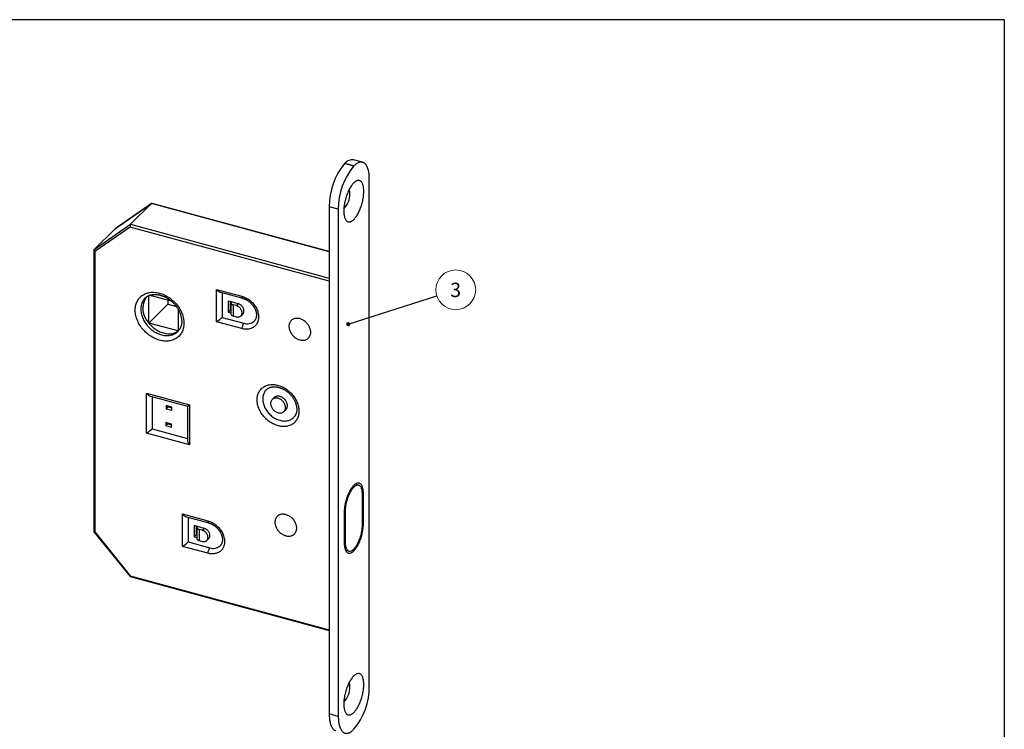
# Model space of a CAD drawing. Units: millimetres. Extents: x 17 to 829, y 20 to 541.
# Drawn here: x 344 to 823, y 195 to 541 of the extents above; entities that cross this region are included whole.
import ezdxf

# ---------------------------------------------------------------- set-up
doc = ezdxf.new("R2010")
doc.units = ezdxf.units.MM
doc.header["$LTSCALE"] = 2
doc.linetypes.add('SLD-Solid', pattern=[0])
doc.layers.add('DIM', color=5, linetype='SLD-Solid')
doc.styles.add('SLDTEXTSTYLE1', font='TXT', dxfattribs={"width": 0.75})
doc.dimstyles.new('SLDDIMSTYLE0', dxfattribs={"dimtxt": 0.18, "dimasz": 2.032, "dimexe": 0, "dimexo": 0.0625, "dimgap": 0, "dimtad": 0, "dimtih": 1, "dimtoh": 1, "dimdec": 0, "dimrnd": 1e-09, "dimzin": 0, "dimdsep": 46, "dimtxsty": 'Standard', "dimblk1": 'DOT', "dimblk2": 'DOT', "dimsah": 1, "dimcen": 0.09, "dimadec": 0, "dimazin": 0, "dimtfac": 2.032, "dimtdec": 0, "dimtofl": 0, "dimtmove": 0, "dimatfit": 3, "dimldrblk": 'DOT', "dimfxl": 0, "dimfrac": 2, "dimtolj": 1, "dimtzin": 0, "dimarcsym": 0})

# ---------------------------------------------------------------- blocks, each defined once
blk = doc.blocks.new('SW_NOTE_6')
at = {"color": 0, "linetype": 'SLD-Solid', "lineweight": 0}
blk.add_circle((9.22, 2.95), 9.68, dxfattribs=at)
at = {"color": 0, "linetype": 'Continuous', "lineweight": 0, "insert": (9.15, 6.41), "char_height": 7, "attachment_point": 2, "style": 'SLDTEXTSTYLE1'}
blk.add_mtext('3', dxfattribs=at)
blk = doc.blocks.new('_DOT')
at = {"color": 0, "linetype": 'ByBlock', "lineweight": -2}
blk.add_line((-0.5, 0), (-1, 0), dxfattribs=at)
at = {"color": 0, "linetype": 'ByBlock', "const_width": 0.5}
blk.add_lwpolyline([(-0.25, 0, 1), (0.25, 0, 1)], format="xyb", close=True, dxfattribs=at)

msp = doc.modelspace()

# ---------------------------------------------------------------- linework, layer by layer
at = {"color": 7, "linetype": 'SLD-Solid', "lineweight": 25}
for p, q in [((501.83, 470.68), (501.69, 470.54)), ((506.11, 469.34), (501.69, 470.54)), ((506.25, 469.48), (501.83, 470.68)), ((510.45, 471.2), (506.02, 472.41)), ((506.25, 469.48), (506.11, 469.34)), ((513.72, 216.19), (513.72, 463.05)), ((407.84, 451.11), (390.15, 438.78)), ((407.89, 451.16), (390.2, 438.82)), ((407.84, 451.11), (397.57, 441.09)), ((494.22, 427.82), (408.16, 451.2)), ((498.64, 448.34), (494.22, 449.54)), ((494.22, 449.54), (494.22, 202.68)), ((498.64, 448.34), (498.64, 201.47)), ((379.88, 428.76), (397.57, 441.09)), ((379.88, 428.76), (390.15, 438.78)), ((397.47, 439.68), (380.3, 427.71)), ((379.77, 428.47), (379.77, 291.41)), ((380.3, 427.71), (380.3, 291.27)), ((439.47, 409.34), (451.76, 406)), ((439.47, 393.57), (439.47, 409.34)), ((441.34, 407.92), (452.17, 404.98)), ((442.17, 407.7), (442.17, 395.71)), ((406.42, 392.96), (406.42, 406.26)), ((407.05, 406.51), (417.31, 403.72)), ((415.76, 404.14), (415.76, 402.07)), ((446.65, 403.25), (445.12, 403.67)), ((445.12, 403.67), (445.12, 398.21)), ((446.05, 403.41), (446.05, 399.12)), ((446.42, 402.77), (446.42, 397.31)), ((449.95, 402.35), (446.65, 403.25)), ((449.02, 401.44), (449.95, 402.35)), ((415.76, 402.07), (406.42, 392.96)), ((415.76, 402.07), (419.9, 400.95)), ((420.73, 399.69), (420.73, 389.08)), ((446.05, 399.12), (445.12, 398.21)), ((445.12, 398.21), (446.42, 397.86)), ((446.05, 399.12), (446.42, 399.02)), ((447.49, 401.86), (447.49, 396.4)), ((449.02, 401.44), (447.49, 401.86)), ((420.73, 389.08), (406.42, 392.96)), ((451.76, 390.23), (439.47, 393.57)), ((442.17, 395.71), (452.69, 392.85)), ((447.49, 396.4), (449.02, 395.99)), ((451.24, 396.44), (452.17, 397.35)), ((420.59, 388.83), (420.6, 388.84)), ((420.73, 389.08), (421.07, 389.33)), ((405.35, 358.78), (426.3, 353.09)), ((405.35, 339.3), (405.35, 358.78)), ((407.22, 357.36), (425.25, 352.46)), ((408.05, 357.14), (408.05, 341.44)), ((467.42, 356.63), (466.48, 355.72)), ((417.67, 351.98), (414.84, 352.75)), ((414.84, 352.75), (414.84, 351.26)), ((415.78, 352.17), (414.84, 351.26)), ((414.84, 351.26), (417.67, 350.5)), ((415.78, 352.5), (415.78, 352.17)), ((415.78, 352.17), (417.67, 351.66)), ((417.67, 350.5), (417.67, 351.98)), ((425.24, 352.47), (425.24, 336.03)), ((426.3, 353.09), (426.3, 333.6)), ((472.19, 349.87), (473.12, 350.78)), ((408.05, 341.44), (425.24, 336.77)), ((417.58, 343.77), (414.76, 344.54)), ((414.76, 344.54), (414.76, 343.05)), ((415.69, 343.96), (414.76, 343.05)), ((414.76, 343.05), (417.58, 342.29)), ((415.69, 344.29), (415.69, 343.96)), ((415.69, 343.96), (417.58, 343.45)), ((417.58, 342.29), (417.58, 343.77)), ((426.3, 333.6), (405.35, 339.3)), ((508.54, 314.03), (506.86, 314.49)), ((510.38, 294.7), (510.38, 309.45)), ((510.85, 295.16), (510.85, 309.9)), ((422.91, 300), (435.21, 296.66)), ((422.91, 284.23), (422.91, 300)), ((424.79, 298.58), (435.61, 295.64)), ((425.62, 298.36), (425.62, 286.37)), ((501.51, 300.79), (501.51, 286.05)), ((501.98, 301.25), (501.98, 286.51)), ((430.1, 293.91), (428.57, 294.33)), ((428.57, 294.33), (428.57, 288.87)), ((429.5, 294.07), (429.5, 289.78)), ((429.87, 293.43), (429.87, 287.97)), ((433.4, 293.01), (430.1, 293.91)), ((430.94, 292.52), (430.94, 287.06)), ((432.47, 292.1), (430.94, 292.52)), ((432.47, 292.1), (433.4, 293.01)), ((379.79, 291.34), (397.35, 269.54)), ((380.3, 291.27), (397.47, 269.96)), ((429.5, 289.78), (428.57, 288.87)), ((428.57, 288.87), (429.87, 288.52)), ((429.5, 289.78), (429.87, 289.68)), ((434.69, 287.1), (435.62, 288.01)), ((435.21, 280.89), (422.91, 284.23)), ((425.62, 286.37), (436.14, 283.51)), ((430.94, 287.06), (432.47, 286.65)), ((502.14, 282.38), (503.82, 281.92)), ((397.37, 269.53), (494.22, 243.21)), ((498.64, 201.47), (494.22, 202.68))]:
    msp.add_line(p, q, dxfattribs=at)
at = {"color": 8, "linetype": 'SLD-Solid', "lineweight": 25}
for p, q in [((494.22, 427.64), (407.84, 451.11)), ((397.57, 441.09), (494.22, 414.82)), ((494.22, 413.38), (397.47, 439.68)), ((510.37, 310.03), (510.85, 309.9)), ((501.52, 301.37), (501.98, 301.25)), ((510.38, 295.29), (510.85, 295.16)), ((501.51, 286.63), (501.98, 286.51)), ((397.47, 269.96), (494.22, 243.67))]:
    msp.add_line(p, q, dxfattribs=at)
at = {"color": 7, "linetype": 'SLD-Solid', "lineweight": 25, "flags": 128}
for points in [[(513.72, 463.05), (513.71, 463.7), (513.68, 464.32), (513.64, 464.93), (513.58, 465.52), (513.51, 466.08), (513.42, 466.62), (513.31, 467.14), (513.18, 467.63), (513.04, 468.09), (512.89, 468.53), (512.72, 468.93), (512.53, 469.31), (512.33, 469.66), (512.12, 469.97), (511.89, 470.25), (511.65, 470.5), (511.4, 470.72), (511.14, 470.9), (510.87, 471.05), (510.58, 471.16), (510.29, 471.24), (509.98, 471.29), (509.67, 471.29), (509.35, 471.27), (509.03, 471.2), (508.69, 471.11), (508.35, 470.98), (508.01, 470.81), (507.66, 470.61), (507.31, 470.38), (506.96, 470.11), (506.61, 469.81), (506.25, 469.48)], [(511.03, 457), (511.03, 457.51), (511, 458.01), (510.96, 458.48), (510.9, 458.93), (510.83, 459.36), (510.74, 459.77), (510.64, 460.15), (510.52, 460.5), (510.38, 460.83), (510.24, 461.12), (510.07, 461.39), (509.9, 461.63), (509.71, 461.83), (509.51, 462), (509.3, 462.14), (509.08, 462.25), (508.85, 462.32), (508.61, 462.36), (508.36, 462.36), (508.1, 462.33), (507.84, 462.26), (507.57, 462.17), (507.3, 462.03), (507.02, 461.87), (506.74, 461.67), (506.46, 461.44), (506.18, 461.18), (505.9, 460.89), (505.62, 460.57), (505.34, 460.22), (505.06, 459.85), (504.79, 459.45), (504.52, 459.02), (504.26, 458.58), (504, 458.11), (503.75, 457.62), (503.51, 457.11), (503.28, 456.59), (503.06, 456.05), (502.85, 455.5), (502.65, 454.94), (502.46, 454.37), (502.29, 453.79), (502.13, 453.21), (501.98, 452.62), (501.84, 452.03), (501.72, 451.45), (501.62, 450.86), (501.53, 450.29), (501.46, 449.71), (501.4, 449.15), (501.36, 448.6), (501.34, 448.06), (501.33, 447.53), (501.34, 447.02), (501.36, 446.53), (501.4, 446.05), (501.46, 445.6), (501.53, 445.17), (501.62, 444.77), (501.72, 444.39), (501.84, 444.03), (501.98, 443.71), (502.13, 443.41), (502.29, 443.14), (502.46, 442.91), (502.65, 442.7), (502.85, 442.53), (503.06, 442.39), (503.28, 442.29), (503.51, 442.22), (503.75, 442.18), (504, 442.17), (504.26, 442.2), (504.52, 442.27), (504.79, 442.37), (505.06, 442.5), (505.34, 442.66), (505.62, 442.86), (505.9, 443.09), (506.18, 443.35), (506.46, 443.64), (506.74, 443.96), (507.02, 444.31), (507.3, 444.68), (507.57, 445.09), (507.84, 445.51), (508.1, 445.96), (508.36, 446.43), (508.61, 446.92), (508.85, 447.42), (509.08, 447.95), (509.3, 448.48), (509.51, 449.03), (509.71, 449.59), (509.9, 450.17), (510.07, 450.74), (510.24, 451.33), (510.38, 451.91), (510.52, 452.5), (510.64, 453.09), (510.74, 453.67), (510.83, 454.25), (510.9, 454.82), (510.96, 455.38), (511, 455.94), (511.03, 456.48), (511.03, 457)], [(423.54, 392.84), (423.52, 392.26), (423.48, 391.69), (423.4, 391.13), (423.29, 390.58), (423.15, 390.05), (422.99, 389.53), (422.79, 389.03), (422.56, 388.55), (422.31, 388.09), (422.03, 387.64), (421.72, 387.23), (421.38, 386.83), (421.02, 386.46), (420.64, 386.11), (420.23, 385.79), (419.8, 385.49), (419.35, 385.23), (418.88, 384.99), (418.39, 384.78), (417.88, 384.6), (417.36, 384.45), (416.82, 384.33), (416.27, 384.24), (415.71, 384.18), (415.13, 384.15), (414.55, 384.15), (413.96, 384.19), (413.36, 384.25), (412.76, 384.35), (412.16, 384.48), (411.56, 384.63), (410.95, 384.82), (410.35, 385.03), (409.75, 385.28), (409.16, 385.55), (408.57, 385.85), (408, 386.18), (407.43, 386.53), (406.87, 386.91), (406.32, 387.31), (405.79, 387.73), (405.28, 388.18), (404.78, 388.65), (404.3, 389.13), (403.84, 389.63), (403.4, 390.15), (402.98, 390.69), (402.58, 391.24), (402.21, 391.8), (401.86, 392.38), (401.54, 392.96), (401.25, 393.55), (400.98, 394.15), (400.74, 394.75), (400.53, 395.36), (400.34, 395.96), (400.19, 396.57), (400.07, 397.18), (399.98, 397.78), (399.91, 398.38), (399.88, 398.97), (399.88, 399.56), (399.91, 400.14), (399.98, 400.7), (400.07, 401.26), (400.19, 401.8), (400.34, 402.32), (400.53, 402.83), (400.74, 403.32), (400.98, 403.79), (401.25, 404.25), (401.54, 404.68), (401.86, 405.08), (402.21, 405.47), (402.58, 405.83), (402.98, 406.16), (403.4, 406.47), (403.84, 406.75), (404.3, 407), (404.78, 407.23), (405.28, 407.42), (405.79, 407.59), (406.32, 407.72), (406.87, 407.83), (407.43, 407.9), (408, 407.95), (408.57, 407.96), (409.16, 407.94), (409.75, 407.89), (410.35, 407.81), (410.95, 407.7), (411.56, 407.56), (412.16, 407.39), (412.76, 407.19), (413.36, 406.95), (413.96, 406.7), (414.55, 406.41), (415.13, 406.1), (415.71, 405.76), (416.27, 405.39), (416.82, 405), (417.36, 404.59), (417.88, 404.15), (418.39, 403.7), (418.88, 403.22), (419.35, 402.73), (419.8, 402.22), (420.23, 401.69), (420.64, 401.14), (421.02, 400.59), (421.38, 400.02), (421.72, 399.44), (422.03, 398.85), (422.31, 398.26), (422.56, 397.66), (422.79, 397.06), (422.99, 396.45), (423.15, 395.84), (423.29, 395.23), (423.4, 394.63), (423.48, 394.03), (423.52, 393.43), (423.54, 392.84)], [(446.65, 403.25), (446.54, 403.12), (446.46, 402.97), (446.43, 402.83), (446.43, 402.68), (446.47, 402.54), (446.56, 402.4), (446.68, 402.26), (446.84, 402.14), (447.03, 402.03), (447.25, 401.94), (447.49, 401.86)], [(452.17, 397.35), (452.23, 397.4), (452.39, 397.6), (452.52, 397.82), (452.63, 398.05), (452.7, 398.31), (452.75, 398.58), (452.77, 398.86), (452.75, 399.15), (452.7, 399.44), (452.63, 399.74), (452.52, 400.04), (452.39, 400.33), (452.23, 400.61), (452.04, 400.88), (451.83, 401.14), (451.61, 401.38), (451.36, 401.61), (451.1, 401.81), (450.82, 401.98), (450.54, 402.13), (450.25, 402.26), (449.95, 402.35)], [(451.76, 406), (452.26, 405.85), (452.76, 405.67), (453.25, 405.46), (453.74, 405.22), (454.22, 404.96), (454.7, 404.67), (455.16, 404.35), (455.61, 404.01), (456.04, 403.65), (456.46, 403.27), (456.86, 402.87), (457.24, 402.45), (457.6, 402.02), (457.94, 401.56), (458.25, 401.1), (458.54, 400.63), (458.8, 400.14), (459.04, 399.65), (459.25, 399.15), (459.43, 398.65), (459.58, 398.14), (459.7, 397.64), (459.8, 397.14), (459.86, 396.64), (459.89, 396.15), (459.89, 395.66), (459.86, 395.18), (459.8, 394.72), (459.7, 394.27), (459.58, 393.83), (459.43, 393.41), (459.25, 393), (459.04, 392.62), (458.8, 392.26), (458.54, 391.92), (458.25, 391.6), (457.94, 391.3), (457.6, 391.04), (457.24, 390.8), (456.86, 390.58), (456.46, 390.4), (456.04, 390.25), (455.61, 390.12), (455.16, 390.03), (454.7, 389.96), (454.22, 389.93), (453.74, 389.93), (453.25, 389.96), (452.76, 390.02), (452.26, 390.11), (451.76, 390.23)], [(449.02, 395.99), (449.31, 395.92), (449.6, 395.89), (449.89, 395.88), (450.16, 395.91), (450.42, 395.97), (450.67, 396.06), (450.9, 396.18), (451.11, 396.32), (451.29, 396.49), (451.46, 396.69), (451.59, 396.91), (451.69, 397.14), (451.77, 397.4), (451.82, 397.67), (451.83, 397.95), (451.82, 398.24), (451.77, 398.53), (451.69, 398.83), (451.59, 399.13), (451.46, 399.42), (451.29, 399.7), (451.11, 399.97), (450.9, 400.23), (450.67, 400.47), (450.42, 400.69), (450.16, 400.9), (449.89, 401.07), (449.6, 401.22), (449.31, 401.35), (449.02, 401.44)], [(406.42, 392.96), (406.84, 392.47), (407.27, 392), (407.72, 391.54), (408.19, 391.1), (408.68, 390.69), (409.18, 390.3), (409.7, 389.93), (410.23, 389.59), (410.77, 389.27), (411.32, 388.99), (411.88, 388.73), (412.44, 388.5), (413.01, 388.3), (413.58, 388.13), (414.14, 387.99), (414.71, 387.88), (415.27, 387.8), (415.83, 387.76), (416.38, 387.75), (416.92, 387.77), (417.45, 387.83), (417.97, 387.91), (418.47, 388.03), (418.96, 388.18), (419.43, 388.36), (419.88, 388.57), (420.32, 388.81), (420.73, 389.08)], [(485.23, 388.45), (485.21, 388.85), (485.16, 389.26), (485.09, 389.66), (484.98, 390.07), (484.84, 390.48), (484.68, 390.89), (484.48, 391.28), (484.26, 391.68), (484.01, 392.06), (483.74, 392.42), (483.45, 392.78), (483.14, 393.11), (482.8, 393.43), (482.45, 393.73), (482.09, 394), (481.71, 394.25), (481.33, 394.47), (480.93, 394.67), (480.53, 394.84), (480.12, 394.98), (479.72, 395.09), (479.31, 395.17), (478.91, 395.22), (478.51, 395.24), (478.13, 395.22), (477.75, 395.18), (477.38, 395.1), (477.04, 395), (476.7, 394.86), (476.39, 394.7), (476.1, 394.5), (475.83, 394.28), (475.58, 394.03), (475.36, 393.76), (475.16, 393.47), (475, 393.16), (474.86, 392.82), (474.75, 392.47), (474.68, 392.11), (474.63, 391.73), (474.61, 391.34), (474.63, 390.94), (474.68, 390.54), (474.75, 390.13), (474.86, 389.72), (475, 389.31), (475.16, 388.91), (475.36, 388.51), (475.58, 388.12), (475.83, 387.74), (476.1, 387.37), (476.39, 387.02), (476.7, 386.68), (477.04, 386.36), (477.38, 386.07), (477.75, 385.79), (478.13, 385.54), (478.51, 385.32), (478.91, 385.12), (479.31, 384.95), (479.72, 384.81), (480.12, 384.7), (480.53, 384.62), (480.93, 384.57), (481.33, 384.55), (481.71, 384.57), (482.09, 384.61), (482.45, 384.69), (482.8, 384.8), (483.14, 384.93), (483.45, 385.1), (483.74, 385.29), (484.01, 385.51), (484.26, 385.76), (484.48, 386.03), (484.68, 386.32), (484.84, 386.64), (484.98, 386.97), (485.09, 387.32), (485.16, 387.69), (485.21, 388.06), (485.23, 388.45)], [(479.5, 350.04), (479.48, 349.5), (479.43, 348.97), (479.36, 348.45), (479.25, 347.95), (479.11, 347.46), (478.95, 346.99), (478.75, 346.53), (478.52, 346.1), (478.27, 345.68), (477.99, 345.29), (477.69, 344.92), (477.35, 344.57), (477, 344.25), (476.62, 343.95), (476.22, 343.68), (475.8, 343.44), (475.35, 343.23), (474.89, 343.04), (474.42, 342.89), (473.92, 342.76), (473.42, 342.67), (472.9, 342.61), (472.37, 342.57), (471.83, 342.57), (471.28, 342.6), (470.73, 342.66), (470.18, 342.76), (469.62, 342.88), (469.06, 343.03), (468.5, 343.21), (467.94, 343.42), (467.39, 343.66), (466.84, 343.93), (466.3, 344.22), (465.77, 344.54), (465.26, 344.89), (464.75, 345.26), (464.26, 345.65), (463.78, 346.06), (463.32, 346.5), (462.88, 346.95), (462.46, 347.42), (462.05, 347.91), (461.67, 348.41), (461.32, 348.93), (460.99, 349.46), (460.68, 349.99), (460.4, 350.54), (460.15, 351.09), (459.92, 351.65), (459.73, 352.21), (459.56, 352.77), (459.42, 353.34), (459.32, 353.9), (459.24, 354.46), (459.19, 355.01), (459.18, 355.56), (459.19, 356.1), (459.24, 356.62), (459.32, 357.14), (459.42, 357.64), (459.56, 358.13), (459.73, 358.61), (459.92, 359.06), (460.15, 359.5), (460.4, 359.91), (460.68, 360.31), (460.99, 360.68), (461.32, 361.02), (461.67, 361.35), (462.05, 361.64), (462.46, 361.91), (462.88, 362.15), (463.32, 362.37), (463.78, 362.55), (464.26, 362.71), (464.75, 362.83), (465.26, 362.92), (465.77, 362.99), (466.3, 363.02), (466.84, 363.02), (467.39, 362.99), (467.94, 362.93), (468.5, 362.84), (469.06, 362.72), (469.62, 362.56), (470.18, 362.38), (470.73, 362.17), (471.28, 361.93), (471.83, 361.66), (472.37, 361.37), (472.9, 361.05), (473.42, 360.71), (473.92, 360.34), (474.42, 359.94), (474.89, 359.53), (475.35, 359.1), (475.8, 358.64), (476.22, 358.17), (476.62, 357.68), (477, 357.18), (477.35, 356.67), (477.69, 356.14), (477.99, 355.6), (478.27, 355.06), (478.52, 354.5), (478.75, 353.94), (478.95, 353.38), (479.11, 352.82), (479.25, 352.26), (479.36, 351.69), (479.43, 351.14), (479.48, 350.58), (479.5, 350.04)], [(463.65, 360.5), (463.54, 360.4), (463.25, 360.07), (462.98, 359.72), (462.74, 359.35), (462.53, 358.95), (462.35, 358.54), (462.19, 358.11), (462.07, 357.66), (461.98, 357.2), (461.91, 356.72), (461.88, 356.24), (461.88, 355.74), (461.91, 355.24), (461.98, 354.73), (462.07, 354.21), (462.19, 353.7), (462.35, 353.18), (462.53, 352.67), (462.74, 352.16), (462.98, 351.66), (463.25, 351.16), (463.54, 350.68), (463.86, 350.2), (464.2, 349.74), (464.57, 349.29), (464.95, 348.86), (465.36, 348.45), (465.78, 348.06), (466.22, 347.68), (466.68, 347.33), (467.15, 347.01), (467.63, 346.71), (468.12, 346.43), (468.62, 346.18), (469.12, 345.96), (469.63, 345.77), (470.14, 345.61), (470.65, 345.48), (471.16, 345.38), (471.67, 345.31), (472.17, 345.27), (472.67, 345.26), (473.15, 345.29), (473.63, 345.34), (474.09, 345.43), (474.54, 345.55), (474.97, 345.69), (475.39, 345.87), (475.78, 346.08), (476.16, 346.31), (476.51, 346.58), (476.84, 346.87), (476.9, 346.92)], [(472.95, 351.81), (472.93, 352.14), (472.89, 352.48), (472.81, 352.81), (472.71, 353.15), (472.57, 353.48), (472.41, 353.81), (472.22, 354.12), (472.01, 354.43), (471.77, 354.72), (471.51, 355), (471.24, 355.26), (470.95, 355.49), (470.64, 355.71), (470.33, 355.9), (470, 356.06), (469.67, 356.19), (469.34, 356.3), (469, 356.37), (468.67, 356.42), (468.35, 356.43), (468.03, 356.42), (467.73, 356.37), (467.43, 356.29), (467.16, 356.18), (466.9, 356.05), (466.67, 355.88), (466.45, 355.69), (466.26, 355.48), (466.1, 355.24), (465.97, 354.98), (465.86, 354.7), (465.78, 354.41), (465.74, 354.1), (465.72, 353.78), (465.74, 353.45), (465.78, 353.12), (465.86, 352.78), (465.97, 352.45), (466.1, 352.11), (466.26, 351.79), (466.45, 351.47), (466.67, 351.16), (466.9, 350.87), (467.16, 350.59), (467.43, 350.34), (467.73, 350.1), (468.03, 349.89), (468.35, 349.7), (468.67, 349.53), (469, 349.4), (469.34, 349.29), (469.67, 349.22), (470, 349.17), (470.33, 349.16), (470.64, 349.18), (470.95, 349.22), (471.24, 349.3), (471.51, 349.41), (471.77, 349.55), (472.01, 349.71), (472.22, 349.9), (472.41, 350.12), (472.57, 350.36), (472.71, 350.62), (472.81, 350.89), (472.89, 351.19), (472.93, 351.5), (472.95, 351.81)], [(473.88, 352.73), (473.87, 353.05), (473.82, 353.39), (473.75, 353.72), (473.64, 354.06), (473.5, 354.39), (473.34, 354.72), (473.15, 355.03), (472.94, 355.34), (472.7, 355.63), (472.45, 355.91), (472.17, 356.17), (471.88, 356.41), (471.58, 356.62), (471.26, 356.81), (470.93, 356.97), (470.6, 357.1), (470.27, 357.21), (469.94, 357.29), (469.61, 357.33), (469.28, 357.35), (468.96, 357.33), (468.66, 357.28), (468.37, 357.2), (468.09, 357.09), (467.84, 356.96), (467.6, 356.79), (467.42, 356.63)], [(510.85, 309.9), (510.84, 310.4), (510.81, 310.89), (510.77, 311.35), (510.72, 311.79), (510.64, 312.21), (510.56, 312.6), (510.45, 312.97), (510.33, 313.31), (510.2, 313.63), (510.05, 313.91), (509.89, 314.17), (509.72, 314.39), (509.53, 314.59), (509.33, 314.75), (509.12, 314.87), (508.9, 314.97), (508.67, 315.03), (508.43, 315.05), (508.19, 315.05), (507.93, 315), (507.68, 314.93), (507.41, 314.82), (507.14, 314.67), (506.87, 314.5), (506.59, 314.29), (506.32, 314.05), (506.04, 313.78), (505.77, 313.48), (505.49, 313.15), (505.22, 312.8), (504.95, 312.42), (504.69, 312.01), (504.43, 311.58), (504.17, 311.13), (503.93, 310.66), (503.69, 310.16), (503.46, 309.66), (503.24, 309.13), (503.03, 308.6), (502.83, 308.05), (502.65, 307.49), (502.47, 306.93), (502.31, 306.36), (502.16, 305.79), (502.03, 305.21), (501.91, 304.64), (501.81, 304.06), (501.72, 303.5), (501.64, 302.93), (501.59, 302.38), (501.55, 301.84), (501.52, 301.31), (501.51, 300.79)], [(510.38, 309.45), (510.37, 309.92), (510.35, 310.38), (510.31, 310.82), (510.25, 311.24), (510.18, 311.63), (510.09, 312), (509.98, 312.34), (509.86, 312.66), (509.73, 312.94), (509.58, 313.2), (509.42, 313.42), (509.24, 313.62), (509.06, 313.78), (508.86, 313.91), (508.65, 314), (508.43, 314.06), (508.2, 314.08), (507.97, 314.07), (507.73, 314.03), (507.48, 313.95), (507.23, 313.84), (506.97, 313.69), (506.71, 313.52), (506.44, 313.3), (506.18, 313.06), (505.92, 312.79), (505.65, 312.49), (505.39, 312.16), (505.14, 311.8), (504.88, 311.42), (504.63, 311.01), (504.39, 310.58), (504.16, 310.13), (503.93, 309.67), (503.71, 309.18), (503.5, 308.68), (503.31, 308.17), (503.12, 307.64), (502.94, 307.11), (502.78, 306.57), (502.63, 306.02), (502.5, 305.47), (502.38, 304.92), (502.28, 304.38), (502.19, 303.83), (502.11, 303.3), (502.05, 302.77), (502.01, 302.25), (501.99, 301.74), (501.98, 301.25)], [(478.42, 293.11), (478.4, 293.51), (478.36, 293.92), (478.28, 294.32), (478.17, 294.73), (478.03, 295.14), (477.87, 295.55), (477.67, 295.94), (477.45, 296.34), (477.21, 296.72), (476.94, 297.08), (476.64, 297.44), (476.33, 297.77), (476, 298.09), (475.65, 298.39), (475.28, 298.66), (474.91, 298.91), (474.52, 299.13), (474.12, 299.33), (473.72, 299.5), (473.32, 299.64), (472.91, 299.75), (472.5, 299.83), (472.1, 299.88), (471.71, 299.9), (471.32, 299.88), (470.94, 299.84), (470.58, 299.76), (470.23, 299.66), (469.9, 299.52), (469.58, 299.36), (469.29, 299.16), (469.02, 298.94), (468.77, 298.69), (468.55, 298.42), (468.36, 298.13), (468.19, 297.82), (468.05, 297.48), (467.95, 297.13), (467.87, 296.77), (467.82, 296.39), (467.81, 296), (467.82, 295.6), (467.87, 295.2), (467.95, 294.79), (468.05, 294.38), (468.19, 293.97), (468.36, 293.57), (468.55, 293.17), (468.77, 292.78), (469.02, 292.4), (469.29, 292.03), (469.58, 291.68), (469.9, 291.34), (470.23, 291.02), (470.58, 290.73), (470.94, 290.45), (471.32, 290.2), (471.71, 289.98), (472.1, 289.78), (472.5, 289.61), (472.91, 289.47), (473.32, 289.36), (473.72, 289.28), (474.12, 289.23), (474.52, 289.21), (474.91, 289.23), (475.28, 289.27), (475.65, 289.35), (476, 289.46), (476.33, 289.59), (476.64, 289.76), (476.94, 289.95), (477.21, 290.17), (477.45, 290.42), (477.67, 290.69), (477.87, 290.98), (478.03, 291.3), (478.17, 291.63), (478.28, 291.98), (478.36, 292.35), (478.4, 292.72), (478.42, 293.11)], [(430.1, 293.91), (429.99, 293.77), (429.91, 293.63), (429.87, 293.49), (429.88, 293.34), (429.92, 293.19), (430.01, 293.05), (430.13, 292.92), (430.29, 292.8), (430.48, 292.69), (430.69, 292.59), (430.94, 292.52)], [(435.62, 288.01), (435.68, 288.06), (435.84, 288.26), (435.97, 288.48), (436.08, 288.71), (436.15, 288.97), (436.2, 289.24), (436.21, 289.52), (436.2, 289.81), (436.15, 290.1), (436.08, 290.4), (435.97, 290.7), (435.84, 290.99), (435.68, 291.27), (435.49, 291.54), (435.28, 291.8), (435.05, 292.04), (434.81, 292.26), (434.54, 292.47), (434.27, 292.64), (433.98, 292.79), (433.69, 292.92), (433.4, 293.01)], [(435.21, 296.66), (435.71, 296.51), (436.2, 296.33), (436.7, 296.12), (437.19, 295.88), (437.67, 295.62), (438.14, 295.33), (438.61, 295.01), (439.05, 294.67), (439.49, 294.31), (439.91, 293.93), (440.31, 293.53), (440.69, 293.11), (441.05, 292.67), (441.38, 292.22), (441.7, 291.76), (441.99, 291.28), (442.25, 290.8), (442.49, 290.31), (442.7, 289.81), (442.88, 289.31), (443.03, 288.8), (443.15, 288.3), (443.24, 287.8), (443.31, 287.3), (443.34, 286.81), (443.34, 286.32), (443.31, 285.84), (443.24, 285.38), (443.15, 284.93), (443.03, 284.49), (442.88, 284.07), (442.7, 283.66), (442.49, 283.28), (442.25, 282.92), (441.99, 282.57), (441.7, 282.26), (441.38, 281.96), (441.05, 281.7), (440.69, 281.46), (440.31, 281.24), (439.91, 281.06), (439.49, 280.91), (439.05, 280.78), (438.61, 280.69), (438.14, 280.62), (437.67, 280.59), (437.19, 280.59), (436.7, 280.62), (436.2, 280.68), (435.71, 280.77), (435.21, 280.89)], [(501.51, 286.05), (501.52, 285.55), (501.55, 285.07), (501.59, 284.61), (501.64, 284.16), (501.72, 283.75), (501.81, 283.35), (501.91, 282.98), (502.03, 282.64), (502.16, 282.32), (502.31, 282.04), (502.47, 281.78), (502.65, 281.56), (502.83, 281.37), (503.03, 281.21), (503.24, 281.08), (503.46, 280.99), (503.69, 280.93), (503.93, 280.9), (504.17, 280.91), (504.43, 280.95), (504.69, 281.03), (504.95, 281.14), (505.22, 281.28), (505.49, 281.45), (505.77, 281.66), (506.04, 281.9), (506.32, 282.17), (506.59, 282.47), (506.87, 282.8), (507.14, 283.16), (507.41, 283.54), (507.68, 283.94), (507.93, 284.37), (508.19, 284.83), (508.43, 285.3), (508.67, 285.79), (508.9, 286.3), (509.12, 286.82), (509.33, 287.36), (509.53, 287.9), (509.72, 288.46), (509.89, 289.02), (510.05, 289.59), (510.2, 290.17), (510.33, 290.74), (510.45, 291.32), (510.56, 291.89), (510.64, 292.46), (510.72, 293.02), (510.77, 293.57), (510.81, 294.11), (510.84, 294.64), (510.85, 295.16)], [(501.98, 286.51), (501.99, 286.03), (502.01, 285.57), (502.05, 285.13), (502.11, 284.72), (502.19, 284.32), (502.28, 283.95), (502.38, 283.61), (502.5, 283.3), (502.63, 283.01), (502.78, 282.75), (502.94, 282.53), (503.12, 282.34), (503.31, 282.17), (503.5, 282.05), (503.71, 281.95), (503.93, 281.89), (504.16, 281.87), (504.39, 281.88), (504.63, 281.92), (504.88, 282), (505.14, 282.11), (505.39, 282.26), (505.65, 282.44), (505.92, 282.65), (506.18, 282.89), (506.44, 283.16), (506.71, 283.47), (506.97, 283.8), (507.23, 284.15), (507.48, 284.53), (507.73, 284.94), (507.97, 285.37), (508.2, 285.82), (508.43, 286.29), (508.65, 286.77), (508.86, 287.27), (509.06, 287.79), (509.24, 288.31), (509.42, 288.85), (509.58, 289.39), (509.73, 289.93), (509.86, 290.48), (509.98, 291.03), (510.09, 291.58), (510.18, 292.12), (510.25, 292.66), (510.31, 293.19), (510.35, 293.71), (510.37, 294.21), (510.38, 294.7)], [(432.47, 286.65), (432.76, 286.58), (433.05, 286.55), (433.33, 286.54), (433.61, 286.57), (433.87, 286.63), (434.12, 286.72), (434.35, 286.83), (434.56, 286.98), (434.74, 287.15), (434.9, 287.35), (435.04, 287.57), (435.14, 287.8), (435.22, 288.06), (435.26, 288.33), (435.28, 288.61), (435.26, 288.9), (435.22, 289.19), (435.14, 289.49), (435.04, 289.78), (434.9, 290.07), (434.74, 290.36), (434.56, 290.63), (434.35, 290.89), (434.12, 291.13), (433.87, 291.35), (433.61, 291.55), (433.33, 291.73), (433.05, 291.88), (432.76, 292.01), (432.47, 292.1)], [(511.03, 217), (511.03, 217.51), (511, 218), (510.96, 218.47), (510.9, 218.93), (510.83, 219.35), (510.74, 219.76), (510.64, 220.14), (510.52, 220.49), (510.38, 220.82), (510.24, 221.12), (510.07, 221.38), (509.9, 221.62), (509.71, 221.82), (509.51, 222), (509.3, 222.13), (509.08, 222.24), (508.85, 222.31), (508.61, 222.35), (508.36, 222.35), (508.1, 222.32), (507.84, 222.26), (507.57, 222.16), (507.3, 222.03), (507.02, 221.86), (506.74, 221.66), (506.46, 221.43), (506.18, 221.17), (505.9, 220.88), (505.62, 220.56), (505.34, 220.22), (505.06, 219.84), (504.79, 219.44), (504.52, 219.02), (504.26, 218.57), (504, 218.1), (503.75, 217.61), (503.51, 217.1), (503.28, 216.58), (503.06, 216.04), (502.85, 215.49), (502.65, 214.93), (502.46, 214.36), (502.29, 213.78), (502.13, 213.2), (501.98, 212.61), (501.84, 212.03), (501.72, 211.44), (501.62, 210.86), (501.53, 210.28), (501.46, 209.71), (501.4, 209.14), (501.36, 208.59), (501.34, 208.05), (501.33, 207.52), (501.34, 207.01), (501.36, 206.52), (501.4, 206.05), (501.46, 205.59), (501.53, 205.16), (501.62, 204.76), (501.72, 204.38), (501.84, 204.03), (501.98, 203.7), (502.13, 203.4), (502.29, 203.14), (502.46, 202.9), (502.65, 202.7), (502.85, 202.52), (503.06, 202.39), (503.28, 202.28), (503.51, 202.21), (503.75, 202.17), (504, 202.17), (504.26, 202.2), (504.52, 202.26), (504.79, 202.36), (505.06, 202.49), (505.34, 202.66), (505.62, 202.86), (505.9, 203.08), (506.18, 203.35), (506.46, 203.64), (506.74, 203.96), (507.02, 204.3), (507.3, 204.68), (507.57, 205.08), (507.84, 205.5), (508.1, 205.95), (508.36, 206.42), (508.61, 206.91), (508.85, 207.42), (509.08, 207.94), (509.3, 208.48), (509.51, 209.03), (509.71, 209.59), (509.9, 210.16), (510.07, 210.74), (510.24, 211.32), (510.38, 211.91), (510.52, 212.49), (510.64, 213.08), (510.74, 213.66), (510.83, 214.24), (510.9, 214.81), (510.96, 215.38), (511, 215.93), (511.03, 216.47), (511.03, 217)], [(494.22, 202.68), (494.23, 202.03), (494.26, 201.41), (494.3, 200.8), (494.36, 200.21), (494.43, 199.65), (494.52, 199.11), (494.63, 198.59), (494.76, 198.1), (494.9, 197.64), (495.05, 197.2), (495.22, 196.8), (495.41, 196.42), (495.61, 196.07), (495.82, 195.76), (496.05, 195.48), (496.28, 195.23), (496.54, 195.01), (496.8, 194.83), (497.07, 194.68), (497.36, 194.57), (497.49, 194.52)], [(498.64, 201.47), (498.65, 200.83), (498.68, 200.2), (498.72, 199.6), (498.78, 199.01), (498.85, 198.45), (498.95, 197.91), (499.05, 197.39), (499.18, 196.9), (499.32, 196.44), (499.47, 196), (499.64, 195.59), (499.83, 195.22), (500.03, 194.87), (500.24, 194.56), (500.47, 194.27), (500.71, 194.02), (500.96, 193.81), (501.22, 193.63), (501.49, 193.48), (501.78, 193.36), (502.07, 193.29), (502.38, 193.24), (502.69, 193.23), (503.01, 193.26), (503.34, 193.32), (503.67, 193.42), (504.01, 193.55), (504.35, 193.72), (504.7, 193.92), (505.05, 194.15), (505.4, 194.42), (505.76, 194.72), (506.11, 195.05)]]:
    msp.add_lwpolyline(points, dxfattribs=at)
at = {"color": 8, "linetype": 'SLD-Solid', "lineweight": 25, "flags": 128}
for points in [[(404.7, 405.11), (404.57, 404.98), (404.25, 404.62), (403.95, 404.24), (403.68, 403.84), (403.44, 403.41), (403.23, 402.97), (403.05, 402.51), (402.9, 402.03), (402.77, 401.53), (402.68, 401.02), (402.62, 400.5), (402.59, 399.97), (402.59, 399.43), (402.62, 398.88), (402.68, 398.32), (402.77, 397.76), (402.9, 397.2), (403.05, 396.64), (403.23, 396.07), (403.44, 395.52), (403.68, 394.96), (403.95, 394.41), (404.25, 393.87), (404.57, 393.34), (404.92, 392.82), (405.29, 392.31), (405.68, 391.82), (406.09, 391.34), (406.53, 390.89), (406.98, 390.44), (407.45, 390.02), (407.94, 389.63), (408.44, 389.25), (408.95, 388.9), (409.48, 388.57), (410.02, 388.27), (410.56, 387.99), (411.11, 387.75), (411.66, 387.53), (412.22, 387.34), (412.78, 387.18), (413.34, 387.05), (413.9, 386.95), (414.45, 386.88), (415, 386.85), (415.54, 386.84), (416.07, 386.87), (416.59, 386.92), (417.1, 387.01), (417.59, 387.13), (418.07, 387.28), (418.53, 387.46), (418.98, 387.67), (419.4, 387.91), (419.8, 388.17), (420.19, 388.47), (420.54, 388.78), (420.59, 388.83)], [(451.76, 406), (451.77, 405.76), (451.8, 405.55), (451.84, 405.37), (451.91, 405.22), (451.99, 405.1), (452.08, 405.02), (452.17, 404.98)], [(435.21, 296.66), (435.21, 296.42), (435.24, 296.21), (435.29, 296.03), (435.35, 295.88), (435.43, 295.76), (435.53, 295.68), (435.61, 295.64)]]:
    msp.add_lwpolyline(points, dxfattribs=at)
at = {"color": 7, "linetype": 'SLD-Solid', "lineweight": 25}
for centre, radius, start, end in [((526.94, 449.74), 32.72, 140.5127, 180.3437), ((505.46, 467.8), 4.63, 83.0446, 141.6548), ((531.36, 448.54), 32.72, 140.5127, 180.3437), ((494.23, 455.6), 10.05, 315.1194, 1.8784), ((499.62, 456.15), 4.66, 357.246, 22.7143), ((413.67, 400.02), 10.12, 146.7799, 224.2369), ((447.58, 397.59), 1.19, 193.4923, 265.5047), ((455.78, 390.28), 4.02, 140.1539, 180.7024), ((454.33, 397.7), 5.11, 251.3408, 311.624), ((471.24, 352.64), 2.65, 315.446, 1.8198), ((431.03, 288.25), 1.19, 193.4923, 265.5047), ((439.23, 280.94), 4.02, 140.1539, 180.7024), ((437.77, 288.36), 5.11, 251.3408, 311.624), ((494.23, 215.59), 10.05, 315.1194, 1.8784), ((499.62, 216.15), 4.66, 357.246, 22.7143), ((481, 215.99), 32.72, 320.5127, 0.3437)]:
    msp.add_arc(centre, radius, start, end, dxfattribs=at)
for centre, major_axis, ratio, start_param, end_param in [((408.2, 450.16), (-0.18, 1.06), 0.534879, 6.038237, 6.634993), ((397.94, 440.14), (-0.18, 1.06), 0.534879, 0.351807, 1.922604), ((391.03, 438.18), (0.956, -0.499), 0.584907, 2.845388, 2.952247), ((380.77, 428.16), (0.956, -0.499), 0.584907, 2.952247, 4.523043), ((440.4, 410.25), (-1.71, 2.24), 0.459461, 1.626399, 2.600439), ((440.4, 394.48), (2, 1.53), 0.072806, 4.171236, 5.742032), ((406.28, 359.69), (-1.71, 2.24), 0.459461, 1.626399, 2.600439), ((427.24, 354), (2, 1.53), 0.072806, 3.197195, 4.171236), ((406.28, 340.21), (2, 1.53), 0.072806, 4.171236, 5.742032), ((427.24, 334.51), (-1.71, 2.24), 0.459461, 0.541153, 1.626399), ((423.85, 300.91), (-1.71, 2.24), 0.459461, 1.626399, 2.600439), ((380.77, 291.72), (0.994, 0.351), 0.314499, 3.031098, 4.116344), ((423.85, 285.14), (2, 1.53), 0.072806, 4.171236, 5.742032), ((397.94, 270.42), (0.574, 0.879), 0.169446, 2.222444, 3.196484)]:
    msp.add_ellipse(centre, major_axis=major_axis, ratio=ratio, start_param=start_param, end_param=end_param, dxfattribs=at)
for points, knots in [([(404.7, 405.1), (404.76, 405.16), (404.91, 405.31), (405.18, 405.53), (405.53, 405.78), (405.89, 406.01), (406.28, 406.21), (406.68, 406.38), (407.09, 406.53), (407.52, 406.65), (407.97, 406.74), (408.42, 406.81), (408.89, 406.86), (409.36, 406.88), (409.85, 406.87), (410.34, 406.83), (410.84, 406.77), (411.34, 406.68), (411.85, 406.57), (412.36, 406.43), (412.88, 406.27), (413.39, 406.08), (413.9, 405.87), (414.41, 405.63), (414.91, 405.37), (415.41, 405.08), (415.9, 404.77), (416.38, 404.44), (416.85, 404.09), (417.31, 403.72), (417.76, 403.34), (418.19, 402.93), (418.61, 402.51), (419.01, 402.07), (419.39, 401.62), (419.76, 401.15), (420.1, 400.67), (420.43, 400.19), (420.73, 399.69), (421.01, 399.19), (421.27, 398.68), (421.5, 398.17), (421.71, 397.66), (421.89, 397.14), (422.05, 396.63), (422.19, 396.11), (422.3, 395.6), (422.38, 395.1), (422.44, 394.6), (422.47, 394.15), (422.47, 393.87), (422.47, 393.75)], [0, 0, 0, 0, 0.011693, 0.033991, 0.056246, 0.078393, 0.100386, 0.122193, 0.143803, 0.165218, 0.186451, 0.20752, 0.228446, 0.249252, 0.269959, 0.290585, 0.311148, 0.331663, 0.352141, 0.372592, 0.393026, 0.413448, 0.433864, 0.454277, 0.47469, 0.495103, 0.51552, 0.53594, 0.556363, 0.576789, 0.597218, 0.617647, 0.638077, 0.658505, 0.67893, 0.699351, 0.719766, 0.740174, 0.760575, 0.780968, 0.801353, 0.821731, 0.842103, 0.86247, 0.882835, 0.903202, 0.923575, 0.943961, 0.964367, 0.984804, 1, 1, 1, 1]), ([(452.17, 404.98), (452.23, 404.96), (452.43, 404.91), (452.76, 404.79), (453.16, 404.64), (453.56, 404.46), (453.96, 404.25), (454.35, 404.02), (454.74, 403.77), (455.12, 403.5), (455.48, 403.21), (455.84, 402.9), (456.18, 402.58), (456.5, 402.24), (456.81, 401.88), (457.1, 401.51), (457.37, 401.14), (457.62, 400.75), (457.85, 400.35), (458.05, 399.95), (458.24, 399.55), (458.39, 399.15), (458.53, 398.75), (458.64, 398.35), (458.72, 397.95), (458.78, 397.56), (458.82, 397.18), (458.83, 396.81), (458.82, 396.45), (458.78, 396.1), (458.72, 395.76), (458.64, 395.44), (458.54, 395.13), (458.41, 394.84), (458.26, 394.56), (458.09, 394.3), (457.91, 394.07), (457.78, 393.94), (457.72, 393.88)], [0, 0, 0, 0, 0.013811, 0.041676, 0.069544, 0.097403, 0.12526, 0.153122, 0.180992, 0.208873, 0.236762, 0.264658, 0.292557, 0.320455, 0.348348, 0.376229, 0.404095, 0.431942, 0.459768, 0.487571, 0.515352, 0.543115, 0.570865, 0.598611, 0.626364, 0.654143, 0.681972, 0.709885, 0.737924, 0.766142, 0.794602, 0.823382, 0.852568, 0.882254, 0.912528, 0.943452, 0.975031, 1, 1, 1, 1]), ([(422.47, 393.75), (422.47, 393.67), (422.47, 393.43), (422.45, 393.04), (422.4, 392.58), (422.32, 392.13), (422.22, 391.69), (422.1, 391.27), (421.95, 390.87), (421.77, 390.47), (421.57, 390.1), (421.35, 389.74), (421.11, 389.4), (420.85, 389.1), (420.67, 388.92), (420.59, 388.84)], [0, 0, 0, 0, 0.039035, 0.117657, 0.196461, 0.275633, 0.355252, 0.435404, 0.516169, 0.597624, 0.679824, 0.762791, 0.8465, 0.930864, 1, 1, 1, 1]), ([(463.65, 360.5), (463.71, 360.56), (463.86, 360.7), (464.13, 360.91), (464.44, 361.13), (464.78, 361.32), (465.14, 361.49), (465.51, 361.63), (465.89, 361.74), (466.29, 361.83), (466.7, 361.89), (467.12, 361.93), (467.55, 361.94), (467.99, 361.92), (468.44, 361.88), (468.89, 361.82), (469.35, 361.73), (469.81, 361.61), (470.28, 361.47), (470.74, 361.3), (471.21, 361.11), (471.67, 360.89), (472.13, 360.65), (472.58, 360.39), (473.03, 360.1), (473.46, 359.8), (473.89, 359.47), (474.3, 359.13), (474.7, 358.76), (475.09, 358.38), (475.46, 357.98), (475.81, 357.57), (476.15, 357.15), (476.46, 356.72), (476.75, 356.27), (477.03, 355.82), (477.28, 355.36), (477.5, 354.9), (477.7, 354.43), (477.88, 353.96), (478.04, 353.5), (478.17, 353.03), (478.27, 352.57), (478.35, 352.11), (478.4, 351.66), (478.43, 351.27), (478.43, 351.04), (478.43, 350.95)], [0, 0, 0, 0, 0.016517, 0.041254, 0.065895, 0.090334, 0.114502, 0.138369, 0.161935, 0.185221, 0.208262, 0.231094, 0.253755, 0.276278, 0.298695, 0.32103, 0.343306, 0.365539, 0.387743, 0.40993, 0.432107, 0.45428, 0.476452, 0.498627, 0.520806, 0.542989, 0.565178, 0.58737, 0.609565, 0.631761, 0.653955, 0.676146, 0.69833, 0.720507, 0.742674, 0.76483, 0.786974, 0.809107, 0.83123, 0.853344, 0.875453, 0.897561, 0.919675, 0.941802, 0.963955, 0.986149, 1, 1, 1, 1]), ([(478.43, 350.95), (478.43, 350.88), (478.43, 350.66), (478.41, 350.31), (478.36, 349.9), (478.28, 349.5), (478.19, 349.11), (478.06, 348.74), (477.92, 348.38), (477.75, 348.04), (477.56, 347.72), (477.34, 347.41), (477.12, 347.14), (476.96, 346.99), (476.9, 346.92)], [0, 0, 0, 0, 0.0420386, 0.127476, 0.213175, 0.2994123, 0.3863182, 0.4740329, 0.5626959, 0.6524302, 0.7433184, 0.8353691, 0.9284814, 1, 1, 1, 1]), ([(435.61, 295.64), (435.68, 295.62), (435.88, 295.56), (436.21, 295.45), (436.61, 295.3), (437.01, 295.11), (437.41, 294.91), (437.8, 294.68), (438.19, 294.43), (438.56, 294.16), (438.93, 293.87), (439.28, 293.56), (439.62, 293.24), (439.95, 292.9), (440.26, 292.54), (440.55, 292.17), (440.82, 291.79), (441.07, 291.41), (441.3, 291.01), (441.5, 290.61), (441.68, 290.21), (441.84, 289.81), (441.98, 289.4), (442.09, 289), (442.17, 288.61), (442.23, 288.22), (442.27, 287.84), (442.28, 287.47), (442.27, 287.11), (442.23, 286.76), (442.17, 286.42), (442.09, 286.1), (441.99, 285.79), (441.86, 285.5), (441.71, 285.22), (441.54, 284.96), (441.36, 284.73), (441.23, 284.59), (441.17, 284.54)], [0, 0, 0, 0, 0.013811, 0.041676, 0.069544, 0.097403, 0.12526, 0.153122, 0.180992, 0.208873, 0.236762, 0.264658, 0.292557, 0.320455, 0.348348, 0.376229, 0.404095, 0.431942, 0.459768, 0.487571, 0.515352, 0.543115, 0.570865, 0.598611, 0.626364, 0.654143, 0.681972, 0.709885, 0.737924, 0.766142, 0.794602, 0.823382, 0.852568, 0.882254, 0.912528, 0.943452, 0.975031, 1, 1, 1, 1])]:
    msp.add_open_spline(points, degree=3, knots=knots, dxfattribs=at)
at = {"layer": 'DIM', "color": 7}
for q in [(17.32, 540.62), (822.59, 19.92)]:
    msp.add_line((822.59, 540.62), q, dxfattribs=at)

# ---------------------------------------------------------------- block references
at = {"color": 7, "linetype": 'Continuous', "lineweight": 0}
msp.add_blockref('SW_NOTE_6', (546.56, 406.17), dxfattribs=at)

# ---------------------------------------------------------------- leaders
msp.add_leader([(503.51, 392.38), (546.56, 406.17)], dimstyle='SLDDIMSTYLE0', dxfattribs=at)

doc.saveas('drawing.dxf')
